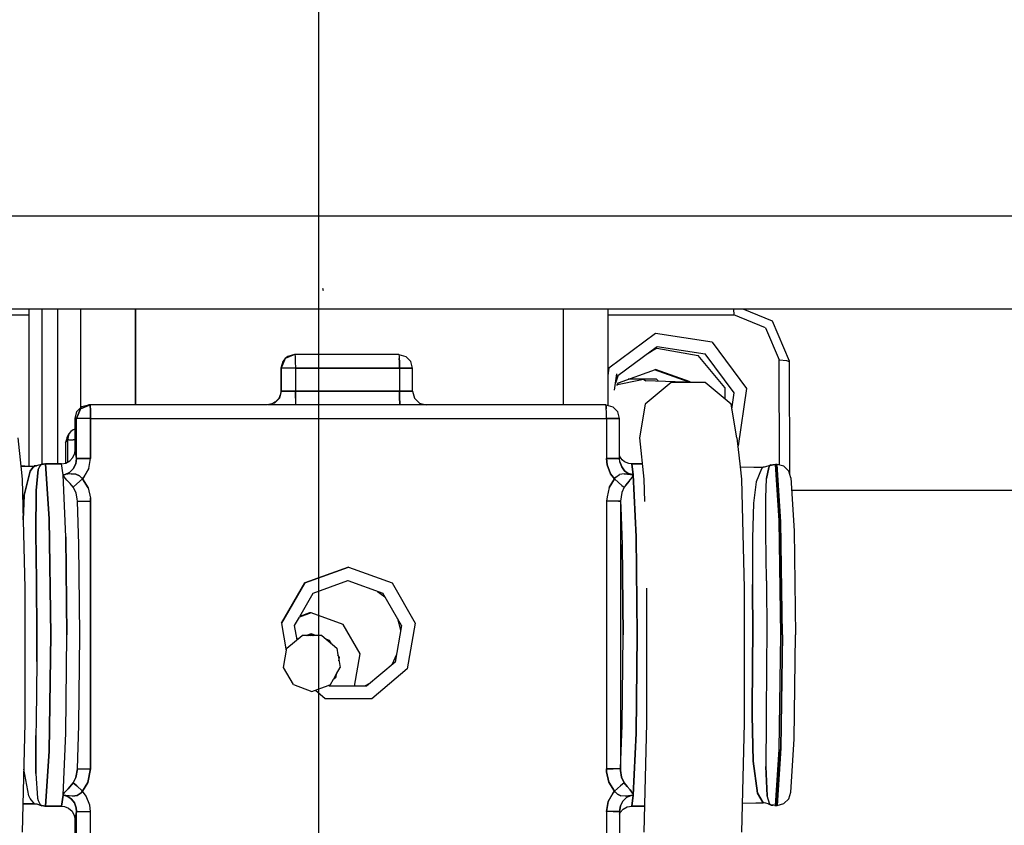
# Model space of a CAD drawing. Units: millimetres. Extents: x 984 to 8613, y -1817 to 1746.
# Drawn here: x 7134 to 7351, y -547 to -369 of the extents above; entities that cross this region are included whole.
import ezdxf

# ---------------------------------------------------------------- set-up
doc = ezdxf.new("R2010")
doc.units = ezdxf.units.MM
doc.layers.add('TFR-TRI', color=7, linetype='CONTINUOUS', true_color=0xffffff)

msp = doc.modelspace()

# ---------------------------------------------------------------- linework, layer by layer
at = {"layer": 'TFR-TRI', "color": 18, "linetype": 'CONTINUOUS'}
for p, q in [((7199.999512, 1513.919678), (7199.999512, -1543.147705)), ((7014.666016, -412.749756), (7532.570312, -412.749756)), ((7014.666016, -412.749756), (7532.570312, -412.749756)), ((7201.077148, -429.364258), (7200.994141, -428.815918)), ((7201.077148, -429.364258), (7200.994141, -428.815918)), ((7538.149414, -433.389893), (7014.666016, -433.389893)), ((7105.139648, -434.62207), (7136.074219, -434.62207)), ((7105.139648, -434.62207), (7136.074219, -434.62207)), ((7136.074219, -433.389893), (7136.074219, -468.002197)), ((7138.972656, -467.612305), (7138.972656, -433.389893)), ((7142.434082, -467.532227), (7142.434082, -433.389893)), ((7142.434082, -467.532227), (7142.434082, -433.389893)), ((7147.540039, -455.116943), (7147.540039, -433.389893)), ((7147.540039, -455.116943), (7147.540039, -433.389893)), ((7159.609375, -454.51001), (7159.609375, -433.389893)), ((7159.609375, -433.389893), (7159.609375, -454.51001)), ((7254.109375, -454.51001), (7254.109375, -433.389893)), ((7254.109375, -454.51001), (7254.109375, -433.389893)), ((7263.92627, -433.389893), (7263.92627, -454.627197)), ((7263.92627, -434.62207), (7291.714355, -434.62207)), ((7263.92627, -434.62207), (7291.714355, -434.62207)), ((7291.645996, -433.389893), (7291.714355, -434.62207)), ((7291.645996, -433.389893), (7291.714355, -434.62207)), ((7298.746582, -437.499268), (7291.714355, -434.62207)), ((7298.746582, -437.499268), (7291.714355, -434.62207)), ((7300.269043, -436.0354), (7293.801758, -433.389893)), ((7304.037598, -444.847168), (7300.269043, -436.0354)), ((7274.443359, -438.78418), (7264.157227, -446.381836)), ((7274.443359, -438.78418), (7264.157227, -446.381836)), ((7286.92627, -440.69043), (7274.443359, -438.78418)), ((7286.92627, -440.69043), (7274.443359, -438.78418)), ((7298.746582, -437.499268), (7301.756348, -444.531738)), ((7298.746582, -437.499268), (7301.756348, -444.531738)), ((7286.92627, -440.69043), (7294.521973, -450.85791)), ((7286.92627, -440.69043), (7294.521973, -450.85791)), ((7194.794434, -443.409912), (7192.674805, -444.28833)), ((7194.794434, -443.409912), (7192.674805, -444.28833)), ((7194.690918, -443.409912), (7193.208008, -443.80249)), ((7194.690918, -443.409912), (7194.794434, -443.409912)), ((7194.794434, -443.409912), (7194.84668, -443.811768)), ((7194.794434, -443.409912), (7194.84668, -443.811768)), ((7217.780762, -443.409912), (7194.794434, -443.409912)), ((7217.780762, -443.409912), (7219.279785, -443.811768)), ((7217.780762, -443.409912), (7217.83252, -443.811768)), ((7217.780762, -443.409912), (7217.83252, -443.811768)), ((7266.078613, -448.034668), (7273.455566, -442.584473)), ((7272.550293, -443.253906), (7273.562012, -442.669189)), ((7273.456543, -442.584473), (7274.789551, -441.599365)), ((7273.562012, -442.669189), (7274.740723, -441.988281)), ((7274.740723, -441.988281), (7283.834961, -443.593018)), ((7274.789551, -441.599365), (7285.363281, -443.21582)), ((7274.789551, -441.599365), (7285.363281, -443.21582)), ((7291.805176, -451.82959), (7285.363281, -443.21582)), ((7291.805176, -451.82959), (7285.363281, -443.21582)), ((7192.098633, -444.901855), (7191.692383, -446.409912)), ((7192.674805, -444.28833), (7191.796387, -446.409912)), ((7192.674805, -444.28833), (7191.796387, -446.409912)), ((7192.674805, -444.28833), (7192.098633, -444.901855)), ((7193.208008, -443.80249), (7192.674805, -444.28833)), ((7194.84668, -443.811768), (7194.868164, -444.28833)), ((7194.84668, -443.811768), (7194.868164, -444.28833)), ((7194.868164, -444.28833), (7194.885254, -444.909912)), ((7194.868164, -444.28833), (7194.885254, -444.909912)), ((7194.885254, -444.909912), (7194.899414, -446.409912)), ((7194.885254, -444.909912), (7194.899414, -446.409912)), ((7217.83252, -443.811768), (7217.854492, -444.28833)), ((7217.83252, -443.811768), (7217.854492, -444.28833)), ((7217.854492, -444.28833), (7217.870605, -444.909912)), ((7217.870605, -444.909912), (7217.854492, -444.28833)), ((7217.884766, -446.409912), (7217.870605, -444.909912)), ((7217.870605, -444.909912), (7217.884766, -446.409912)), ((7219.279785, -443.811768), (7220.376953, -444.909912)), ((7220.77832, -446.409912), (7220.376953, -444.909912)), ((7289.771973, -450.670654), (7283.834961, -443.593018)), ((7301.757324, -444.661377), (7301.756348, -444.531738)), ((7301.757324, -444.661377), (7301.756348, -444.531738)), ((7303.39209, -444.773926), (7301.757324, -444.661377)), ((7303.39209, -444.773926), (7301.757324, -444.661377)), ((7301.786621, -467.796631), (7301.757324, -444.661377)), ((7301.786621, -467.796631), (7301.757324, -444.661377)), ((7304.039062, -445.009521), (7303.39209, -444.773926)), ((7304.039062, -445.009521), (7303.39209, -444.773926)), ((7304.039062, -445.009521), (7304.037598, -444.847168)), ((7304.070312, -469.299805), (7304.039062, -445.009521)), ((7191.796387, -446.409912), (7191.692383, -446.409912)), ((7191.796387, -446.409912), (7191.692383, -446.409912)), ((7191.692383, -446.409912), (7191.692383, -451.51001)), ((7192.25, -446.409912), (7191.796387, -446.409912)), ((7192.25, -446.409912), (7191.796387, -446.409912)), ((7191.796387, -446.409912), (7191.796387, -451.51001)), ((7191.796387, -451.51001), (7191.796387, -446.409912)), ((7192.748047, -446.409912), (7192.25, -446.409912)), ((7192.748047, -446.409912), (7192.25, -446.409912)), ((7193.38623, -446.409912), (7192.748047, -446.409912)), ((7193.38623, -446.409912), (7192.748047, -446.409912)), ((7194.899414, -446.409912), (7193.38623, -446.409912)), ((7194.899414, -446.409912), (7193.38623, -446.409912)), ((7194.899414, -446.409912), (7194.899414, -451.51001)), ((7194.899414, -446.409912), (7194.899414, -451.51001)), ((7217.884766, -446.409912), (7194.899414, -446.409912)), ((7194.899414, -446.409912), (7217.884766, -446.409912)), ((7219.974609, -446.409912), (7217.884766, -446.409912)), ((7217.884766, -446.409912), (7219.974609, -446.409912)), ((7217.884766, -446.409912), (7217.884766, -451.51001)), ((7217.884766, -446.409912), (7217.884766, -451.51001)), ((7219.974609, -446.409912), (7220.77832, -446.409912)), ((7220.77832, -446.409912), (7219.974609, -446.409912)), ((7220.77832, -451.51001), (7220.77832, -446.409912)), ((7264.157227, -446.381836), (7263.92627, -448.003174)), ((7264.157227, -446.381836), (7263.92627, -448.003174)), ((7265.368652, -451.288818), (7265.909668, -447.68335)), ((7265.632812, -449.660156), (7266.277832, -447.887451)), ((7266.24707, -449.635254), (7274.40625, -446.663818)), ((7281.621094, -449.435791), (7274.20752, -446.736084)), ((7282.058105, -449.450439), (7274.40625, -446.663818)), ((7282.058105, -449.450439), (7274.40625, -446.663818)), ((7265.589355, -449.817871), (7266.078613, -448.034668)), ((7265.904785, -450.226807), (7266.24707, -449.635254)), ((7266.029785, -450.01123), (7270.71875, -449.068604)), ((7274.626953, -448.841797), (7268.418945, -448.844482)), ((7270.71875, -449.068359), (7271.741211, -448.863037)), ((7271.741211, -448.863037), (7272.318359, -449.178711)), ((7271.741211, -448.863037), (7272.318359, -449.178711)), ((7277.892578, -449.562256), (7272.159668, -454.375732)), ((7277.892578, -449.562256), (7272.159668, -454.375732)), ((7272.208496, -449.118652), (7285.376465, -449.562256)), ((7274.998047, -449.212646), (7274.626953, -448.841797)), ((7282.195312, -449.562256), (7277.892578, -449.562256)), ((7282.195312, -449.562256), (7277.892578, -449.562256)), ((7285.376465, -449.562256), (7282.195312, -449.562256)), ((7285.376465, -449.562256), (7282.195312, -449.562256)), ((7291.109863, -454.375732), (7285.376465, -449.562256)), ((7191.619629, -452.168457), (7191.236816, -453.100098)), ((7191.796387, -451.51001), (7191.39502, -453.009766)), ((7191.796387, -451.51001), (7191.39502, -453.009766)), ((7191.692383, -451.51001), (7191.619629, -452.168457)), ((7191.692383, -451.51001), (7191.796387, -451.51001)), ((7191.796387, -451.51001), (7191.692383, -451.51001)), ((7192.25, -451.51001), (7191.796387, -451.51001)), ((7191.796387, -451.51001), (7192.25, -451.51001)), ((7192.25, -451.51001), (7192.748047, -451.51001)), ((7192.748047, -451.51001), (7192.25, -451.51001)), ((7192.748047, -451.51001), (7193.38623, -451.51001)), ((7193.38623, -451.51001), (7192.748047, -451.51001)), ((7193.38623, -451.51001), (7194.899414, -451.51001)), ((7194.899414, -451.51001), (7193.38623, -451.51001)), ((7194.913086, -453.009766), (7194.899414, -451.51001)), ((7194.899414, -451.51001), (7194.913086, -453.009766)), ((7194.899414, -451.51001), (7217.884766, -451.51001)), ((7217.884766, -451.51001), (7194.899414, -451.51001)), ((7219.369629, -451.51001), (7217.884766, -451.51001)), ((7217.899414, -453.009766), (7217.884766, -451.51001)), ((7217.884766, -451.51001), (7217.899414, -453.009766)), ((7217.884766, -451.51001), (7219.369629, -451.51001)), ((7219.974609, -451.51001), (7219.369629, -451.51001)), ((7219.369629, -451.51001), (7219.974609, -451.51001)), ((7219.974609, -451.51001), (7220.429688, -451.51001)), ((7220.429688, -451.51001), (7219.974609, -451.51001)), ((7220.429688, -451.51001), (7220.77832, -451.51001)), ((7220.77832, -451.51001), (7220.429688, -451.51001)), ((7220.77832, -451.51001), (7221.180664, -453.009766)), ((7289.771973, -450.670654), (7289.771973, -453.252197)), ((7291.296387, -455.436523), (7291.805176, -451.82959)), ((7291.296387, -455.436523), (7291.805176, -451.82959)), ((7294.521973, -450.85791), (7292.710449, -463.582764)), ((7294.521973, -450.85791), (7292.710449, -463.582764)), ((7190.297363, -454.10791), (7188.797852, -454.51001)), ((7190.533691, -453.871094), (7189.929688, -454.206543)), ((7191.39502, -453.009766), (7190.297363, -454.10791)), ((7191.236816, -453.100098), (7190.688477, -453.716064)), ((7194.913086, -453.009766), (7194.951172, -454.10791)), ((7194.913086, -453.009766), (7194.951172, -454.10791)), ((7194.951172, -454.10791), (7195.003906, -454.51001)), ((7194.951172, -454.10791), (7195.003906, -454.51001)), ((7217.899414, -453.009766), (7217.9375, -454.10791)), ((7217.9375, -454.10791), (7217.899414, -453.009766)), ((7217.990234, -454.51001), (7217.9375, -454.10791)), ((7217.9375, -454.10791), (7217.990234, -454.51001)), ((7221.180664, -453.009766), (7222.277344, -454.10791)), ((7222.277344, -454.10791), (7223.776367, -454.51001)), ((7272.159668, -454.375732), (7270.859863, -461.750244)), ((7272.159668, -454.375732), (7270.859863, -461.750244)), ((7292.408691, -461.750244), (7291.109863, -454.375732)), ((7146.241699, -457.51001), (7146.647949, -456.001709)), ((7147.437988, -455.388428), (7146.55957, -457.51001)), ((7146.55957, -457.51001), (7147.437988, -455.388428)), ((7146.647949, -456.001709), (7147.757324, -454.902344)), ((7149.557617, -454.51001), (7147.437988, -455.388428)), ((7147.437988, -455.388428), (7149.557617, -454.51001)), ((7147.757324, -454.902344), (7149.240234, -454.51001)), ((7149.557617, -454.51001), (7149.240234, -454.51001)), ((7149.609863, -454.911865), (7149.557617, -454.51001)), ((7188.694824, -454.51001), (7149.557617, -454.51001)), ((7149.557617, -454.51001), (7149.609863, -454.911865)), ((7149.609863, -454.911865), (7149.631348, -455.388428)), ((7149.631348, -455.388428), (7149.609863, -454.911865)), ((7149.631348, -455.388428), (7149.647949, -456.009766)), ((7149.647949, -456.009766), (7149.631348, -455.388428)), ((7149.662598, -457.51001), (7149.647949, -456.009766)), ((7149.647949, -456.009766), (7149.662598, -457.51001)), ((7188.976562, -454.461914), (7188.694824, -454.51001)), ((7254.967773, -454.51001), (7188.797852, -454.51001)), ((7263.488281, -454.51001), (7254.967773, -454.51001)), ((7263.488281, -454.51001), (7264.987305, -454.911865)), ((7263.541016, -454.911865), (7263.488281, -454.51001)), ((7263.488281, -454.51001), (7263.541016, -454.911865)), ((7263.561523, -455.388428), (7263.541016, -454.911865)), ((7263.541016, -454.911865), (7263.561523, -455.388428)), ((7263.578613, -456.009766), (7263.561523, -455.388428)), ((7263.578613, -456.009766), (7263.561523, -455.388428)), ((7263.592773, -457.51001), (7263.578613, -456.009766)), ((7263.592773, -457.51001), (7263.578613, -456.009766)), ((7264.987305, -454.911865), (7266.084961, -456.009766)), ((7266.486328, -457.51001), (7266.084961, -456.009766)), ((7146.241699, -457.51001), (7146.55957, -457.51001)), ((7146.55957, -457.51001), (7146.241699, -457.51001)), ((7146.241699, -464.47168), (7146.241699, -457.51001)), ((7146.55957, -466.342041), (7146.55957, -457.51001)), ((7147.013672, -457.51001), (7146.55957, -457.51001)), ((7147.013672, -457.51001), (7146.55957, -457.51001)), ((7146.55957, -466.342041), (7146.55957, -457.51001)), ((7147.51123, -457.51001), (7147.013672, -457.51001)), ((7147.51123, -457.51001), (7147.013672, -457.51001)), ((7148.149414, -457.51001), (7147.51123, -457.51001)), ((7148.149414, -457.51001), (7147.51123, -457.51001)), ((7149.662598, -457.51001), (7148.149414, -457.51001)), ((7149.662598, -457.51001), (7148.149414, -457.51001)), ((7149.662598, -457.51001), (7149.662598, -466.342041)), ((7149.662598, -466.342041), (7149.662598, -457.51001)), ((7149.662598, -457.51001), (7263.592773, -457.51001)), ((7149.662598, -457.51001), (7263.592773, -457.51001)), ((7265.681641, -457.51001), (7263.592773, -457.51001)), ((7263.592773, -457.51001), (7265.681641, -457.51001)), ((7263.592773, -457.51001), (7263.592773, -466.342041)), ((7263.592773, -457.51001), (7263.592773, -466.342041)), ((7265.681641, -457.51001), (7266.486328, -457.51001)), ((7266.486328, -457.51001), (7265.681641, -457.51001)), ((7266.486328, -466.342041), (7266.486328, -457.51001)), ((7144.471191, -461.627686), (7144.907715, -460.929932)), ((7144.907715, -460.929932), (7144.568848, -462.199463)), ((7144.907715, -460.929932), (7144.568848, -462.199463)), ((7145.310059, -460.405762), (7144.907715, -460.929932)), ((7145.836426, -460.001953), (7145.310059, -460.405762)), ((7146.241699, -459.893555), (7145.836426, -460.001953)), ((7133.580566, -461.750244), (7134.253906, -468.021484)), ((7144.471191, -461.627686), (7144.129395, -462.904053)), ((7144.129395, -462.904053), (7144.568848, -462.199463)), ((7144.129395, -462.904053), (7144.568848, -462.199463)), ((7144.129395, -462.904053), (7144.129395, -467.376465)), ((7144.897461, -462.199463), (7144.568848, -462.199463)), ((7144.568848, -462.199463), (7144.568848, -467.171631)), ((7144.897461, -462.199463), (7144.568848, -462.199463)), ((7144.568848, -462.199463), (7144.568848, -467.171631)), ((7144.897461, -462.199463), (7145.864258, -462.199463)), ((7144.897461, -462.199463), (7145.864258, -462.199463)), ((7146.241699, -462.199463), (7145.864258, -462.199463)), ((7146.241699, -462.199463), (7145.864258, -462.199463)), ((7270.859863, -461.750244), (7271.847168, -470.943848)), ((7292.408691, -461.750244), (7293.101562, -468.198242)), ((7145.787598, -466.091797), (7146.169922, -465.143311)), ((7146.169922, -465.143311), (7146.241699, -464.47168)), ((7146.55957, -466.342041), (7146.241699, -464.47168)), ((7146.55957, -466.342041), (7146.241699, -464.47168)), ((7292.616699, -463.681396), (7292.710449, -463.582764)), ((7292.616699, -463.681396), (7292.710449, -463.582764)), ((7143.259766, -467.532471), (7144.247559, -467.35498)), ((7144.247559, -467.35498), (7145.121582, -466.856934)), ((7145.121582, -466.856934), (7145.787598, -466.091797)), ((7146.55957, -466.342041), (7146.385254, -467.555908)), ((7146.385254, -467.555908), (7146.55957, -466.342041)), ((7146.55957, -466.342041), (7147.013672, -466.342041)), ((7147.013672, -466.342041), (7146.55957, -466.342041)), ((7147.51123, -466.342041), (7147.013672, -466.342041)), ((7147.013672, -466.342041), (7147.51123, -466.342041)), ((7147.51123, -466.342041), (7148.149414, -466.342041)), ((7148.149414, -466.342041), (7147.51123, -466.342041)), ((7149.662598, -466.342041), (7148.149414, -466.342041)), ((7148.149414, -466.342041), (7149.662598, -466.342041)), ((7149.289551, -468.539795), (7149.662598, -466.342041)), ((7149.289551, -468.539795), (7149.662598, -466.342041)), ((7265.078125, -466.342041), (7263.592773, -466.342041)), ((7263.592773, -466.342041), (7263.743164, -467.748535)), ((7263.743164, -467.748535), (7263.592773, -466.342041)), ((7263.592773, -466.342041), (7265.078125, -466.342041)), ((7265.078125, -466.342041), (7266.136719, -466.342041)), ((7266.136719, -466.342041), (7265.078125, -466.342041)), ((7266.486328, -466.342041), (7266.136719, -466.342041)), ((7266.136719, -466.342041), (7266.486328, -466.342041)), ((7266.838867, -466.381836), (7266.486328, -465.743408)), ((7266.569336, -467.116699), (7266.486328, -466.342041)), ((7266.569336, -467.116699), (7266.486328, -466.342041)), ((7266.966797, -468.218018), (7266.569336, -467.116699)), ((7266.569336, -467.116699), (7266.966797, -468.218018)), ((7267.054688, -466.626221), (7266.838867, -466.381836)), ((7267.601562, -467.067383), (7267.054688, -466.626221)), ((7268.542969, -467.458496), (7267.601562, -467.067383)), ((7269.183105, -467.532471), (7268.542969, -467.458496)), ((7135.162598, -468.010986), (7134.253906, -468.021484)), ((7134.256348, -468.043213), (7135.246094, -468.033203)), ((7134.256348, -468.043213), (7134.567871, -470.943848)), ((7136.335938, -469.15332), (7135.024414, -474.428955)), ((7135.024414, -474.428955), (7136.335938, -469.15332)), ((7135.162598, -468.010986), (7137.199707, -467.991455)), ((7135.246094, -468.033203), (7137.28125, -468.016357)), ((7135.246094, -468.033203), (7137.28125, -468.016357)), ((7136.335938, -469.15332), (7136.942383, -468.32373)), ((7136.942383, -468.32373), (7136.335938, -469.15332)), ((7137.28125, -468.016357), (7136.942383, -468.32373)), ((7136.942383, -468.32373), (7137.28125, -468.016357)), ((7137.723633, -467.954102), (7137.199707, -467.991455)), ((7137.28125, -468.016357), (7137.199707, -467.991455)), ((7137.199707, -467.991455), (7137.28125, -468.016357)), ((7137.28125, -468.016357), (7137.723633, -467.954102)), ((7137.723633, -467.954102), (7137.28125, -468.016357)), ((7138.10498, -468.744873), (7137.628418, -473.400391)), ((7137.628418, -473.400391), (7138.10498, -468.744873)), ((7138.164551, -467.85376), (7137.723633, -467.954102)), ((7138.366211, -468.091064), (7138.10498, -468.744873)), ((7138.366211, -468.091064), (7138.10498, -468.744873)), ((7138.529785, -467.749512), (7138.164551, -467.85376)), ((7138.643066, -467.719482), (7138.366211, -468.091064)), ((7138.643066, -467.719482), (7138.366211, -468.091064)), ((7138.907227, -467.619629), (7138.529785, -467.749512)), ((7138.529785, -467.749512), (7138.643066, -467.719482)), ((7138.643066, -467.719482), (7138.529785, -467.749512)), ((7138.643066, -467.719482), (7139.583984, -467.543701)), ((7139.583984, -467.543701), (7138.643066, -467.719482)), ((7138.907227, -467.619629), (7138.643066, -467.719482)), ((7138.907227, -467.619629), (7138.643066, -467.719482)), ((7139.189453, -467.587402), (7138.907227, -467.619629)), ((7139.189453, -467.587402), (7139.689453, -467.53125)), ((7139.583984, -467.543701), (7139.720703, -467.543213)), ((7139.583984, -467.543701), (7139.720703, -467.543213)), ((7139.720703, -467.543213), (7139.689453, -467.53125)), ((7139.689453, -467.53125), (7139.720703, -467.543213)), ((7143.259766, -467.532471), (7139.689453, -467.53125)), ((7139.720703, -467.543213), (7143.259766, -467.532471)), ((7139.720703, -467.543213), (7143.259766, -467.532471)), ((7139.720703, -467.543213), (7140.552246, -479.652832)), ((7140.552246, -479.652832), (7139.720703, -467.543213)), ((7143.599121, -469.919922), (7143.259766, -467.532471)), ((7143.599121, -469.919922), (7143.259766, -467.532471)), ((7144.07373, -469.873047), (7145.036621, -469.463623)), ((7145.036621, -469.463623), (7144.07373, -469.873047)), ((7145.036621, -469.463623), (7145.85498, -468.64917)), ((7145.85498, -468.64917), (7145.036621, -469.463623)), ((7146.385254, -467.555908), (7145.85498, -468.64917)), ((7145.85498, -468.64917), (7146.385254, -467.555908)), ((7149.289551, -468.539795), (7148.206055, -470.489258)), ((7148.206055, -470.489258), (7149.289551, -468.539795)), ((7264.516602, -469.724365), (7263.743164, -467.748535)), ((7263.743164, -467.748535), (7264.516602, -469.724365)), ((7266.966797, -468.218018), (7267.613281, -469.08667)), ((7267.613281, -469.08667), (7266.966797, -468.218018)), ((7267.613281, -469.08667), (7268.424805, -469.664062)), ((7268.424805, -469.664062), (7267.613281, -469.08667)), ((7271.481445, -467.531494), (7269.183105, -467.532471)), ((7269.522461, -469.919922), (7269.183105, -467.532471)), ((7269.183105, -467.532471), (7271.482422, -467.539307)), ((7269.183105, -467.532471), (7269.522461, -469.919922)), ((7271.482422, -467.539307), (7269.183105, -467.532471)), ((7293.101074, -468.194824), (7296.166016, -468.227051)), ((7293.101562, -468.20166), (7293.396484, -470.943848)), ((7296.166016, -468.227051), (7296.553711, -468.231689)), ((7296.553711, -468.231689), (7298.205566, -468.251953)), ((7297.849609, -468.65918), (7296.676758, -471.532227)), ((7297.849609, -468.65918), (7296.676758, -471.532227)), ((7298.205566, -468.251953), (7297.849609, -468.65918)), ((7297.849609, -468.65918), (7298.205566, -468.251953)), ((7298.436523, -468.230469), (7298.205566, -468.251953)), ((7299.233398, -468.049561), (7298.436523, -468.230469)), ((7298.964355, -470.768555), (7299.434082, -468.35083)), ((7299.434082, -468.35083), (7298.964355, -470.768555)), ((7299.844238, -467.831543), (7299.233398, -468.049561)), ((7299.569824, -467.939453), (7299.233398, -468.049561)), ((7299.569824, -467.939453), (7299.233398, -468.049561)), ((7299.671387, -467.9104), (7299.434082, -468.35083)), ((7299.434082, -468.35083), (7299.671387, -467.9104)), ((7299.999023, -467.762939), (7299.569824, -467.939453)), ((7299.569824, -467.939453), (7299.844238, -467.831543)), ((7299.671387, -467.9104), (7299.569824, -467.939453)), ((7299.671387, -467.9104), (7299.569824, -467.939453)), ((7299.671387, -467.9104), (7300.813965, -467.664062)), ((7299.671387, -467.9104), (7300.813965, -467.664062)), ((7299.671387, -467.9104), (7299.999023, -467.762939)), ((7299.671387, -467.9104), (7299.999023, -467.762939)), ((7299.999023, -467.762939), (7300.356445, -467.71582)), ((7300.923828, -467.648926), (7300.356445, -467.71582)), ((7300.813965, -467.664062), (7300.946289, -467.664307)), ((7300.813965, -467.664062), (7300.946289, -467.664307)), ((7301.295898, -467.66626), (7300.923828, -467.648926)), ((7300.923828, -467.648926), (7300.946289, -467.664307)), ((7300.946289, -467.664307), (7300.923828, -467.648926)), ((7301.295898, -467.66626), (7300.946289, -467.664307)), ((7300.946289, -467.664307), (7301.295898, -467.66626)), ((7300.946289, -467.664307), (7301.753906, -480.00293)), ((7301.753906, -480.00293), (7300.946289, -467.664307)), ((7302.793457, -468.064453), (7301.295898, -467.66626)), ((7302.115234, -480.343262), (7301.295898, -467.66626)), ((7302.115234, -480.343262), (7301.295898, -467.66626)), ((7303.885742, -469.152344), (7302.793457, -468.064453)), ((7304.280273, -470.638184), (7303.885742, -469.152344)), ((7304.070312, -469.299805), (7303.909668, -469.241455)), ((7304.070312, -469.299805), (7303.909668, -469.241455)), ((7304.070312, -469.299805), (7303.925293, -469.299805)), ((7304.070312, -469.299805), (7303.925293, -469.299805)), ((7304.070312, -469.845703), (7304.070312, -469.299805)), ((7134.567871, -470.943848), (7135.178223, -495.012207)), ((7144.683105, -469.822754), (7143.599121, -469.919922)), ((7144.683105, -469.822754), (7143.599121, -469.919922)), ((7144.07373, -469.873047), (7143.599121, -469.919922)), ((7143.599121, -469.919922), (7144.07373, -469.873047)), ((7143.599121, -469.919922), (7143.664551, -470.099121)), ((7143.664551, -470.099121), (7143.599121, -469.919922)), ((7144.206055, -483.659912), (7143.599121, -469.919922)), ((7144.206055, -483.659912), (7143.599121, -469.919922)), ((7143.849609, -470.395996), (7143.664551, -470.099121)), ((7143.664551, -470.099121), (7143.849609, -470.395996)), ((7144.469238, -471.118164), (7143.849609, -470.395996)), ((7144.469238, -471.118164), (7143.849609, -470.395996)), ((7145.166504, -471.867432), (7144.469238, -471.118164)), ((7145.166504, -471.867432), (7144.469238, -471.118164)), ((7145.37207, -469.722656), (7144.683105, -469.822754)), ((7145.37207, -469.722656), (7144.683105, -469.822754)), ((7145.37207, -469.722656), (7146.439453, -469.779297)), ((7146.439453, -469.779297), (7145.37207, -469.722656)), ((7146.439453, -469.779297), (7147.243164, -470.167969)), ((7147.243164, -470.167969), (7146.439453, -469.779297)), ((7146.628418, -471.973877), (7147.905273, -470.834473)), ((7146.628418, -471.973877), (7147.905273, -470.834473)), ((7147.243164, -470.167969), (7147.905273, -470.834473)), ((7147.243164, -470.167969), (7147.905273, -470.834473)), ((7148.206055, -470.489258), (7147.905273, -470.834473)), ((7147.905273, -470.834473), (7148.206055, -470.489258)), ((7149.121582, -472.843506), (7147.905273, -470.834473)), ((7147.905273, -470.834473), (7149.121582, -472.843506)), ((7265.350098, -470.834473), (7264.169434, -472.754639)), ((7264.169434, -472.754639), (7265.350098, -470.834473)), ((7264.516602, -469.724365), (7265.350098, -470.834473)), ((7265.350098, -470.834473), (7264.516602, -469.724365)), ((7265.350098, -470.834473), (7265.687988, -470.438477)), ((7265.350098, -470.834473), (7265.687988, -470.438477)), ((7265.350098, -470.834473), (7266.25293, -471.621582)), ((7265.350098, -470.834473), (7266.25293, -471.621582)), ((7265.687988, -470.438477), (7266.508789, -469.873779)), ((7265.687988, -470.438477), (7266.508789, -469.873779)), ((7266.25293, -471.621582), (7267.024902, -472.279053)), ((7266.25293, -471.621582), (7267.024902, -472.279053)), ((7267.490723, -469.699219), (7266.508789, -469.873779)), ((7267.490723, -469.699219), (7266.508789, -469.873779)), ((7268.908691, -469.885254), (7267.490723, -469.699219)), ((7267.490723, -469.699219), (7268.908691, -469.885254)), ((7267.892578, -472.234131), (7268.62793, -471.355957)), ((7268.62793, -471.355957), (7267.892578, -472.234131)), ((7269.345215, -469.913574), (7268.424805, -469.664062)), ((7268.424805, -469.664062), (7269.345215, -469.913574)), ((7268.62793, -471.355957), (7269.23877, -470.577637)), ((7268.62793, -471.355957), (7269.23877, -470.577637)), ((7268.908691, -469.885254), (7269.522461, -469.919922)), ((7268.908691, -469.885254), (7269.345215, -469.913574)), ((7269.23877, -470.577637), (7269.518555, -469.979004)), ((7269.23877, -470.577637), (7269.518555, -469.979004)), ((7269.522461, -469.919922), (7269.345215, -469.913574)), ((7269.522461, -469.919922), (7269.518555, -469.979004)), ((7269.518555, -469.979004), (7269.522461, -469.919922)), ((7270.129395, -483.659912), (7269.522461, -469.919922)), ((7269.522461, -469.919922), (7270.129395, -483.659912)), ((7271.847168, -470.943848), (7271.971191, -475.821533)), ((7293.396484, -470.943848), (7294.006348, -495.012207)), ((7296.676758, -471.532227), (7296.060547, -476.18457)), ((7296.676758, -471.532227), (7296.060547, -476.18457)), ((7298.786133, -475.054688), (7298.964355, -470.768555)), ((7298.786133, -475.054688), (7298.964355, -470.768555)), ((7304.280273, -470.638184), (7305.03418, -482.314209)), ((7137.628418, -473.400391), (7137.61377, -482.736328)), ((7137.61377, -482.736328), (7137.628418, -473.400391)), ((7145.85498, -472.698242), (7145.166504, -471.867432)), ((7145.85498, -472.698242), (7145.166504, -471.867432)), ((7145.85498, -472.698242), (7146.628418, -471.973877)), ((7145.85498, -472.698242), (7146.628418, -471.973877)), ((7146.476562, -473.921875), (7145.85498, -472.698242)), ((7146.476562, -473.921875), (7145.85498, -472.698242)), ((7146.752441, -475.351562), (7146.476562, -473.921875)), ((7146.752441, -475.351562), (7146.476562, -473.921875)), ((7149.121582, -472.843506), (7149.638672, -475.125)), ((7149.121582, -472.843506), (7149.638672, -475.125)), ((7264.169434, -472.754639), (7263.778809, -474.790039)), ((7264.169434, -472.754639), (7263.778809, -474.790039)), ((7266.962402, -473.866943), (7266.695801, -475.754639)), ((7266.962402, -473.866943), (7266.695801, -475.754639)), ((7267.539062, -472.698242), (7266.962402, -473.866943)), ((7267.539062, -472.698242), (7266.962402, -473.866943)), ((7267.024902, -472.279053), (7267.539062, -472.698242)), ((7267.024902, -472.279053), (7267.539062, -472.698242)), ((7267.892578, -472.234131), (7267.539062, -472.698242)), ((7267.892578, -472.234131), (7267.539062, -472.698242)), ((7304.453125, -473.313721), (7628.888672, -473.313721)), ((7135.024414, -474.428955), (7134.794434, -479.861816)), ((7134.794434, -479.861816), (7135.024414, -474.428955)), ((7146.769043, -475.754639), (7146.752441, -475.351562)), ((7146.769043, -475.754639), (7146.752441, -475.351562)), ((7146.769043, -475.754639), (7147.572754, -475.754639)), ((7146.769043, -475.754639), (7147.572754, -475.754639)), ((7147.118652, -485.369141), (7146.769043, -475.754639)), ((7147.572754, -475.754639), (7149.662598, -475.754639)), ((7147.572754, -475.754639), (7149.662598, -475.754639)), ((7149.638672, -475.125), (7149.662598, -475.754639)), ((7149.662598, -475.754639), (7149.638672, -475.125)), ((7149.662598, -475.754639), (7149.662598, -534.86499)), ((7149.662598, -534.86499), (7149.662598, -475.754639)), ((7263.778809, -474.790039), (7263.592773, -475.754639)), ((7263.778809, -474.790039), (7263.592773, -475.754639)), ((7265.105957, -475.754639), (7263.592773, -475.754639)), ((7265.105957, -475.754639), (7263.592773, -475.754639)), ((7263.592773, -475.754639), (7263.592773, -534.86499)), ((7263.592773, -475.754639), (7263.592773, -534.86499)), ((7266.242188, -475.754639), (7265.105957, -475.754639)), ((7266.242188, -475.754639), (7265.105957, -475.754639)), ((7266.242188, -475.754639), (7266.695801, -475.754639)), ((7266.695801, -475.754639), (7266.242188, -475.754639)), ((7266.695801, -475.754639), (7266.746582, -477.160156)), ((7266.695801, -475.754639), (7266.695801, -477.119385)), ((7266.695801, -475.754639), (7266.746582, -477.160156)), ((7266.695801, -475.754639), (7266.695801, -477.119385)), ((7298.805176, -482.736328), (7298.786133, -475.054688)), ((7298.805176, -482.736328), (7298.786133, -475.054688)), ((7266.695801, -477.119629), (7266.695801, -534.86499)), ((7266.695801, -477.119629), (7266.695801, -534.86499)), ((7266.746582, -477.160156), (7267.04541, -485.369141)), ((7266.746582, -477.160156), (7267.04541, -485.369141)), ((7296.060547, -476.18457), (7295.811523, -483.961914)), ((7296.060547, -476.18457), (7295.811523, -483.961914)), ((7140.899414, -505.309814), (7140.552246, -479.652832)), ((7140.552246, -479.652832), (7140.899414, -505.309814)), ((7302.091309, -505.309814), (7301.753906, -480.00293)), ((7301.753906, -480.00293), (7302.091309, -505.309814)), ((7302.440918, -505.309814), (7302.115234, -480.343262)), ((7302.440918, -505.309814), (7302.115234, -480.343262)), ((7305.03418, -482.314209), (7305.334961, -505.309814)), ((7137.734375, -493.368164), (7137.61377, -482.736328)), ((7137.61377, -482.736328), (7137.734375, -493.368164)), ((7144.442871, -505.309814), (7144.206055, -483.659912)), ((7144.206055, -483.659912), (7144.442871, -505.309814)), ((7270.366211, -505.309814), (7270.129395, -483.659912)), ((7270.129395, -483.659912), (7270.366211, -505.309814)), ((7295.811523, -483.961914), (7295.838867, -494.168945)), ((7295.811523, -483.961914), (7295.838867, -494.168945)), ((7298.927246, -493.368164), (7298.805176, -482.736328)), ((7298.927246, -493.368164), (7298.805176, -482.736328)), ((7147.335449, -505.309814), (7147.118652, -485.369141)), ((7267.04541, -485.369141), (7267.263184, -505.309814)), ((7267.263184, -505.309814), (7267.04541, -485.369141)), ((7196.992188, -493.819092), (7206.62793, -490.309814)), ((7206.62793, -490.309814), (7196.992188, -493.819092)), ((7206.62793, -490.309814), (7216.263672, -493.819092)), ((7206.62793, -490.309814), (7216.263672, -493.819092)), ((7137.796387, -505.309814), (7137.734375, -493.368164)), ((7137.734375, -493.368164), (7137.796387, -505.309814)), ((7198.814453, -496.117188), (7206.522461, -493.309814)), ((7206.594727, -493.335938), (7206.472168, -493.328369)), ((7206.522461, -493.309814), (7214.232422, -496.117188)), ((7298.927246, -493.368164), (7298.989258, -505.309814)), ((7298.927246, -493.368164), (7298.989258, -505.309814)), ((7135.178223, -495.012207), (7135.178223, -524.762695)), ((7196.992188, -493.819092), (7191.864746, -502.705078)), ((7191.864746, -502.705078), (7196.992188, -493.819092)), ((7213.071777, -495.695068), (7214.660645, -496.861084)), ((7216.263672, -493.819092), (7221.390625, -502.705078)), ((7216.263672, -493.819092), (7221.390625, -502.705078)), ((7272.45752, -495.012207), (7272.45752, -524.762695)), ((7294.006348, -495.012207), (7294.006348, -524.762695)), ((7295.838867, -494.168945), (7295.88623, -505.309814)), ((7295.88623, -505.309814), (7295.838867, -494.168945)), ((7195.883789, -501.196289), (7198.814453, -496.117188)), ((7218.333496, -503.226074), (7214.232422, -496.117188)), ((7194.712402, -503.226074), (7195.786133, -501.36499)), ((7198.393555, -500.415527), (7195.786133, -501.36499)), ((7198.393555, -500.415527), (7195.786133, -501.36499)), ((7198.027832, -500.415527), (7195.883789, -501.196289)), ((7198.393555, -500.415527), (7198.027832, -500.415527)), ((7205.459961, -502.988525), (7198.393555, -500.415527)), ((7217.458984, -501.710693), (7218.123535, -504.178467)), ((7192.942871, -508.827637), (7191.879395, -502.788086)), ((7192.942871, -508.827637), (7191.879395, -502.788086)), ((7195.267578, -506.374756), (7194.712402, -503.226074)), ((7209.21875, -509.503906), (7205.459961, -502.988525)), ((7218.333496, -503.226074), (7216.908691, -511.309814)), ((7218.123535, -504.178467), (7218.092285, -504.59082)), ((7221.390625, -502.705078), (7219.610352, -512.809814)), ((7221.390625, -502.705078), (7219.610352, -512.809814)), ((7137.78125, -511.178467), (7137.796387, -505.309814)), ((7137.796387, -505.309814), (7137.78125, -511.178467)), ((7140.899414, -505.309814), (7140.552246, -530.966797)), ((7140.552246, -530.966797), (7140.899414, -505.309814)), ((7144.206055, -526.959717), (7144.442871, -505.309814)), ((7144.206055, -526.959717), (7144.442871, -505.309814)), ((7147.118652, -525.250488), (7147.335449, -505.309814)), ((7193.046875, -508.23877), (7196.373047, -505.446777)), ((7193.046875, -508.23877), (7196.373047, -505.446777)), ((7195.630371, -506.070068), (7195.125, -506.25415)), ((7199.351074, -505.446777), (7196.373047, -505.446777)), ((7198.393555, -505.063721), (7197.342285, -505.446777)), ((7197.432617, -505.413574), (7197.522949, -505.446777)), ((7197.432617, -505.413574), (7197.522949, -505.446777)), ((7197.739258, -505.446777), (7197.585938, -505.35791)), ((7197.618652, -505.345947), (7197.89502, -505.446777)), ((7197.804688, -505.27832), (7198.266602, -505.446777)), ((7197.804688, -505.27832), (7198.266602, -505.446777)), ((7197.804688, -505.27832), (7198.266602, -505.446777)), ((7197.990723, -505.210693), (7198.638672, -505.446777)), ((7197.990723, -505.210693), (7198.638672, -505.446777)), ((7198.176758, -505.142822), (7199.010742, -505.446777)), ((7199.07959, -505.446777), (7198.210449, -505.130371)), ((7199.445312, -505.446777), (7198.393555, -505.063721)), ((7199.445312, -505.446777), (7198.393555, -505.063721)), ((7198.85498, -505.446777), (7198.588867, -505.292969)), ((7200.713867, -505.446777), (7199.445312, -505.446777)), ((7200.713867, -505.446777), (7204.039551, -508.23877)), ((7202.473145, -506.549316), (7201.685547, -506.262695)), ((7202.473145, -506.549316), (7201.685547, -506.262695)), ((7202.107422, -506.549316), (7201.966309, -506.497803)), ((7202.182617, -506.679688), (7202.107422, -506.549316)), ((7202.891602, -507.275391), (7202.473145, -506.549316)), ((7202.891602, -507.275391), (7202.473145, -506.549316)), ((7267.04541, -525.250488), (7267.263184, -505.309814)), ((7267.04541, -525.250488), (7267.263184, -505.309814)), ((7270.129395, -526.959717), (7270.366211, -505.309814)), ((7270.366211, -505.309814), (7270.129395, -526.959717)), ((7295.88623, -505.309814), (7295.873047, -510.764648)), ((7295.873047, -510.764648), (7295.88623, -505.309814)), ((7298.989258, -505.309814), (7298.972656, -511.178467)), ((7298.989258, -505.309814), (7298.972656, -511.178467)), ((7301.753906, -530.616943), (7302.091309, -505.309814)), ((7301.753906, -530.616943), (7302.091309, -505.309814)), ((7302.115234, -530.276611), (7302.440918, -505.309814)), ((7302.440918, -505.309814), (7302.115234, -530.276611)), ((7305.03418, -528.30542), (7305.334961, -505.309814)), ((7192.293457, -512.516357), (7193.046875, -508.23877)), ((7192.293457, -512.516357), (7193.046875, -508.23877)), ((7204.039551, -508.23877), (7204.299316, -509.713867)), ((7204.644531, -510.311035), (7204.299316, -509.713867)), ((7204.644531, -510.311035), (7204.299316, -509.713867)), ((7204.319824, -509.830322), (7204.793457, -512.516357)), ((7204.524414, -510.990234), (7204.644531, -510.311035)), ((7204.524414, -510.990234), (7204.644531, -510.311035)), ((7207.970703, -516.586182), (7209.21875, -509.503906)), ((7217.208984, -509.608398), (7216.213379, -511.88916)), ((7295.873047, -510.764648), (7295.803223, -523.105225)), ((7295.803223, -523.105225), (7295.873047, -510.764648)), ((7137.78125, -511.178467), (7137.655273, -524.236328)), ((7137.78125, -511.178467), (7137.655273, -524.236328)), ((7194.464355, -516.278076), (7192.293457, -512.516357)), ((7194.464355, -516.278076), (7192.293457, -512.516357)), ((7204.019043, -513.858643), (7204.793457, -512.516357)), ((7216.908691, -511.309814), (7210.624512, -516.586182)), ((7219.610352, -512.809814), (7211.754883, -519.405273)), ((7219.610352, -512.809814), (7211.754883, -519.405273)), ((7216.213379, -511.88916), (7216.192383, -511.911133)), ((7298.972656, -511.178467), (7298.847168, -524.236328)), ((7298.972656, -511.178467), (7298.847168, -524.236328)), ((7202.623047, -516.278076), (7203.322754, -515.065186)), ((7203.322754, -515.065186), (7203.890137, -514.588623)), ((7203.322754, -515.065186), (7203.890137, -514.588623)), ((7203.370605, -514.981445), (7203.944336, -513.987061)), ((7203.604004, -514.576904), (7203.490234, -514.891357)), ((7203.604004, -514.576904), (7203.490234, -514.891357)), ((7203.890137, -514.588623), (7204.019043, -513.858643)), ((7203.890137, -514.588623), (7204.019043, -513.858643)), ((7194.464355, -516.278076), (7198.543457, -517.763916)), ((7194.464355, -516.278076), (7198.543457, -517.763916)), ((7198.543457, -517.763916), (7202.126953, -516.45874)), ((7202.15332, -516.449219), (7202.623047, -516.278076)), ((7202.421387, -516.586182), (7202.226074, -516.422607)), ((7210.624512, -516.586182), (7202.421387, -516.586182)), ((7211.415527, -515.922363), (7210.154297, -516.586182)), ((7199.281738, -517.54248), (7199.242188, -517.509277)), ((7199.281738, -517.54248), (7199.242188, -517.509277)), ((7201.500488, -519.405273), (7199.345703, -517.595703)), ((7201.500488, -519.405273), (7199.345703, -517.595703)), ((7211.754883, -519.405273), (7201.500488, -519.405273)), ((7211.754883, -519.405273), (7201.500488, -519.405273)), ((7295.980469, -533.148682), (7295.803223, -523.105225)), ((7295.803223, -523.105225), (7295.980469, -533.148682)), ((7135.178223, -524.762695), (7134.567871, -548.831055)), ((7137.655273, -524.236328), (7137.617676, -527.512207)), ((7137.655273, -524.236328), (7137.617676, -527.512207)), ((7146.769043, -534.86499), (7147.118652, -525.250488)), ((7266.695801, -534.86499), (7267.04541, -525.250488)), ((7266.695801, -534.86499), (7267.04541, -525.250488)), ((7272.45752, -524.762695), (7271.847168, -548.831055)), ((7294.006348, -524.762695), (7293.396484, -548.831055)), ((7298.847168, -524.236328), (7298.774414, -534.330566)), ((7298.847168, -524.236328), (7298.774414, -534.330566)), ((7137.599121, -535.902588), (7137.617676, -527.512207)), ((7137.617676, -527.512207), (7137.599121, -535.902588)), ((7143.599121, -540.699707), (7144.206055, -526.959717)), ((7143.599121, -540.699707), (7144.206055, -526.959717)), ((7269.522461, -540.699707), (7270.129395, -526.959717)), ((7270.129395, -526.959717), (7269.522461, -540.699707)), ((7304.280273, -539.981445), (7305.03418, -528.30542)), ((7301.295898, -542.953369), (7302.115234, -530.276611)), ((7302.115234, -530.276611), (7301.295898, -542.953369)), ((7140.552246, -530.966797), (7139.720703, -543.07666)), ((7139.720703, -543.07666), (7140.552246, -530.966797)), ((7301.753906, -530.616943), (7300.946289, -542.955322)), ((7300.946289, -542.955322), (7301.753906, -530.616943)), ((7146.458008, -536.752441), (7146.769043, -534.86499)), ((7146.769043, -534.86499), (7146.458008, -536.752441)), ((7146.769043, -534.86499), (7147.117676, -534.86499)), ((7146.769043, -534.86499), (7147.117676, -534.86499)), ((7147.117676, -534.86499), (7148.177246, -534.86499)), ((7147.117676, -534.86499), (7148.177246, -534.86499)), ((7148.177246, -534.86499), (7149.662598, -534.86499)), ((7148.177246, -534.86499), (7149.662598, -534.86499)), ((7149.662598, -534.86499), (7149.085938, -537.86499)), ((7149.085938, -537.86499), (7149.662598, -534.86499)), ((7263.592773, -534.86499), (7263.616699, -535.494873)), ((7265.105957, -534.86499), (7263.592773, -534.86499)), ((7263.616699, -535.494873), (7263.592773, -534.86499)), ((7263.592773, -534.86499), (7265.105957, -534.86499)), ((7266.242188, -534.86499), (7265.105957, -534.86499)), ((7266.242188, -534.86499), (7265.105957, -534.86499)), ((7266.695801, -534.86499), (7266.242188, -534.86499)), ((7266.695801, -534.86499), (7266.242188, -534.86499)), ((7266.695801, -534.86499), (7266.702637, -535.268311)), ((7266.702637, -535.268311), (7266.695801, -534.86499)), ((7296.986816, -540.210693), (7295.980469, -533.148682)), ((7295.980469, -533.148682), (7296.986816, -540.210693)), ((7299.079102, -540.827393), (7298.774414, -534.330566)), ((7298.774414, -534.330566), (7299.079102, -540.827393)), ((7136.013672, -540.799316), (7134.920898, -534.927246)), ((7136.013672, -540.799316), (7134.920898, -534.927246)), ((7137.599121, -535.902588), (7137.973145, -541.325439)), ((7137.599121, -535.902588), (7137.973145, -541.325439)), ((7145.85498, -537.921387), (7146.458008, -536.752441)), ((7146.458008, -536.752441), (7145.85498, -537.921387)), ((7263.616699, -535.494873), (7264.133789, -537.776367)), ((7264.133789, -537.776367), (7263.616699, -535.494873)), ((7266.944336, -536.697754), (7266.702637, -535.268311)), ((7266.702637, -535.268311), (7266.944336, -536.697754)), ((7266.944336, -536.697754), (7267.539062, -537.921387)), ((7267.539062, -537.921387), (7266.944336, -536.697754)), ((7145.486816, -538.385498), (7144.692383, -539.263672)), ((7144.692383, -539.263672), (7145.486816, -538.385498)), ((7145.85498, -537.921387), (7145.486816, -538.385498)), ((7145.486816, -538.385498), (7145.85498, -537.921387)), ((7146.628418, -538.645752), (7145.85498, -537.921387)), ((7145.85498, -537.921387), (7146.628418, -538.645752)), ((7146.628418, -538.645752), (7147.905273, -539.785156)), ((7147.905273, -539.785156), (7146.628418, -538.645752)), ((7149.085938, -537.86499), (7147.905273, -539.785156)), ((7147.905273, -539.785156), (7149.085938, -537.86499)), ((7265.350098, -539.785156), (7264.133789, -537.776367)), ((7264.133789, -537.776367), (7265.350098, -539.785156)), ((7266.664551, -538.645752), (7265.350098, -539.785156)), ((7266.664551, -538.645752), (7265.350098, -539.785156)), ((7267.539062, -537.921387), (7266.664551, -538.645752)), ((7267.539062, -537.921387), (7266.664551, -538.645752)), ((7268.193359, -538.752197), (7267.539062, -537.921387)), ((7267.539062, -537.921387), (7268.193359, -538.752197)), ((7268.828125, -539.501709), (7268.193359, -538.752197)), ((7268.193359, -538.752197), (7268.828125, -539.501709)), ((7136.325195, -541.446777), (7136.013672, -540.799316)), ((7136.325195, -541.446777), (7136.013672, -540.799316)), ((7137.973145, -541.325439), (7138.100586, -541.858643)), ((7137.973145, -541.325439), (7138.100586, -541.858643)), ((7143.259766, -543.087158), (7143.599121, -540.699707)), ((7143.599121, -540.699707), (7143.259766, -543.087158)), ((7143.599121, -540.699707), (7143.614258, -540.640625)), ((7143.599121, -540.699707), (7143.614258, -540.640625)), ((7144.219238, -540.734375), (7143.599121, -540.699707)), ((7143.599121, -540.699707), (7143.776855, -540.706055)), ((7143.614258, -540.640625), (7143.989746, -540.041992)), ((7143.614258, -540.640625), (7143.989746, -540.041992)), ((7143.776855, -540.706055), (7144.690918, -540.955811)), ((7144.690918, -540.955811), (7143.776855, -540.706055)), ((7144.219238, -540.734375), (7143.776855, -540.706055)), ((7143.989746, -540.041992), (7144.692383, -539.263672)), ((7143.989746, -540.041992), (7144.692383, -539.263672)), ((7145.688477, -540.92041), (7144.219238, -540.734375)), ((7145.688477, -540.92041), (7144.219238, -540.734375)), ((7144.690918, -540.955811), (7145.489258, -541.532959)), ((7145.489258, -541.532959), (7144.690918, -540.955811)), ((7145.688477, -540.92041), (7146.718262, -540.74585)), ((7146.718262, -540.74585), (7145.688477, -540.92041)), ((7147.563965, -540.181152), (7146.718262, -540.74585)), ((7146.718262, -540.74585), (7147.563965, -540.181152)), ((7147.563965, -540.181152), (7147.905273, -539.785156)), ((7147.905273, -539.785156), (7147.563965, -540.181152)), ((7148.738281, -540.895264), (7147.905273, -539.785156)), ((7148.738281, -540.895264), (7147.905273, -539.785156)), ((7149.512207, -542.871094), (7148.738281, -540.895264)), ((7149.512207, -542.871094), (7148.738281, -540.895264)), ((7263.96582, -542.079834), (7265.049316, -540.130371)), ((7265.049316, -540.130371), (7263.96582, -542.079834)), ((7265.049316, -540.130371), (7265.350098, -539.785156)), ((7265.350098, -539.785156), (7265.049316, -540.130371)), ((7266.001953, -540.45166), (7265.350098, -539.785156)), ((7266.001953, -540.45166), (7265.350098, -539.785156)), ((7266.001953, -540.45166), (7266.774902, -540.840332)), ((7266.774902, -540.840332), (7266.001953, -540.45166)), ((7267.793457, -540.896973), (7266.774902, -540.840332)), ((7267.793457, -540.896973), (7266.774902, -540.840332)), ((7268.074707, -541.15625), (7267.238281, -541.970459)), ((7267.238281, -541.970459), (7268.074707, -541.15625)), ((7267.793457, -540.896973), (7268.456055, -540.796875)), ((7268.456055, -540.796875), (7267.793457, -540.896973)), ((7268.074707, -541.15625), (7269.047363, -540.746582)), ((7269.047363, -540.746582), (7268.074707, -541.15625)), ((7269.522461, -540.699707), (7268.456055, -540.796875)), ((7268.456055, -540.796875), (7269.522461, -540.699707)), ((7268.828125, -539.501709), (7269.352051, -540.223633)), ((7269.352051, -540.223633), (7268.828125, -539.501709)), ((7269.522461, -540.699707), (7269.047363, -540.746582)), ((7269.047363, -540.746582), (7269.522461, -540.699707)), ((7269.522461, -540.699707), (7269.183105, -543.087158)), ((7269.183105, -543.087158), (7269.522461, -540.699707)), ((7269.489258, -540.520508), (7269.352051, -540.223633)), ((7269.489258, -540.520508), (7269.352051, -540.223633)), ((7269.522461, -540.699707), (7269.489258, -540.520508)), ((7269.522461, -540.699707), (7269.489258, -540.520508)), ((7298.205566, -542.367676), (7296.986816, -540.210693)), ((7296.986816, -540.210693), (7298.205566, -542.367676)), ((7299.671387, -542.709229), (7299.079102, -540.827393)), ((7299.671387, -542.709229), (7299.079102, -540.827393)), ((7303.885742, -541.467285), (7304.280273, -539.981445)), ((7136.282715, -542.595215), (7134.726074, -542.581543)), ((7134.726074, -542.581543), (7136.282715, -542.595215)), ((7134.726074, -542.604004), (7136.200684, -542.618652)), ((7136.200684, -542.618652), (7137.199707, -542.628174)), ((7137.28125, -542.603516), (7136.282715, -542.595215)), ((7136.282715, -542.595215), (7137.28125, -542.603516)), ((7137.28125, -542.603516), (7136.325195, -541.446777)), ((7137.28125, -542.603516), (7136.325195, -541.446777)), ((7137.199707, -542.628174), (7137.28125, -542.603516)), ((7137.199707, -542.628174), (7137.28125, -542.603516)), ((7137.199707, -542.628174), (7137.891113, -542.699951)), ((7137.891113, -542.699951), (7137.28125, -542.603516)), ((7137.891113, -542.699951), (7137.28125, -542.603516)), ((7138.486328, -542.857422), (7137.891113, -542.699951)), ((7138.100586, -541.858643), (7138.643066, -542.900146)), ((7138.100586, -541.858643), (7138.643066, -542.900146)), ((7138.390137, -542.831787), (7138.668457, -542.912842)), ((7138.486328, -542.857422), (7138.668457, -542.912842)), ((7138.610352, -542.892822), (7138.486328, -542.857422)), ((7138.610352, -542.892822), (7138.486328, -542.857422)), ((7138.853027, -542.981934), (7138.486328, -542.857422)), ((7138.643066, -542.900146), (7138.610352, -542.892822)), ((7138.643066, -542.900146), (7138.610352, -542.892822)), ((7139.583984, -543.075928), (7138.643066, -542.900146)), ((7138.643066, -542.900146), (7139.583984, -543.075928)), ((7138.643066, -542.900146), (7138.907227, -543)), ((7138.907227, -543), (7138.643066, -542.900146)), ((7138.907227, -543), (7138.853027, -542.981934)), ((7139.189453, -543.032471), (7138.907227, -543)), ((7139.689453, -543.088379), (7139.189453, -543.032471)), ((7139.583984, -543.075928), (7139.720703, -543.07666)), ((7139.583984, -543.075928), (7139.720703, -543.07666)), ((7139.689453, -543.088379), (7139.720703, -543.07666)), ((7139.689453, -543.088379), (7139.720703, -543.07666)), ((7139.689453, -543.088379), (7143.259766, -543.087158)), ((7143.259766, -543.087158), (7139.720703, -543.07666)), ((7143.259766, -543.087158), (7139.720703, -543.07666)), ((7143.259766, -543.087158), (7143.896973, -543.161133)), ((7143.896973, -543.161133), (7144.831055, -543.552246)), ((7144.831055, -543.552246), (7145.585938, -544.237793)), ((7146.116211, -542.401611), (7145.489258, -541.532959)), ((7145.489258, -541.532959), (7146.116211, -542.401611)), ((7146.116211, -542.401611), (7146.492188, -543.50293)), ((7146.492188, -543.50293), (7146.116211, -542.401611)), ((7146.55957, -544.277588), (7146.492188, -543.50293)), ((7146.492188, -543.50293), (7146.55957, -544.277588)), ((7149.662598, -544.277588), (7149.512207, -542.871094)), ((7149.662598, -544.277588), (7149.512207, -542.871094)), ((7263.96582, -542.079834), (7263.592773, -544.277588)), ((7263.592773, -544.277588), (7263.96582, -542.079834)), ((7266.68457, -543.063721), (7266.486328, -544.277588)), ((7266.486328, -544.277588), (7266.68457, -543.063721)), ((7266.68457, -543.063721), (7267.238281, -541.970459)), ((7267.238281, -541.970459), (7266.68457, -543.063721)), ((7267.308594, -543.762939), (7268.189941, -543.264648)), ((7268.189941, -543.264648), (7269.183105, -543.087158)), ((7271.993164, -543.078613), (7269.183105, -543.087158)), ((7271.993164, -543.078613), (7269.183105, -543.087158)), ((7269.183105, -543.087158), (7271.993164, -543.088135)), ((7293.559082, -542.423096), (7296.553711, -542.387939)), ((7296.553711, -542.387939), (7298.205566, -542.367676)), ((7298.436523, -542.38916), (7298.205566, -542.367676)), ((7298.794434, -542.452148), (7298.436523, -542.38916)), ((7299.341797, -542.604248), (7298.794434, -542.452148)), ((7299.585938, -542.685303), (7299.341797, -542.604248)), ((7299.341797, -542.604248), (7299.867188, -542.799072)), ((7299.341797, -542.604248), (7299.585938, -542.685303)), ((7299.867188, -542.799072), (7299.585938, -542.685303)), ((7299.671387, -542.709229), (7299.585938, -542.685303)), ((7299.999023, -542.856689), (7299.585938, -542.685303)), ((7299.585938, -542.685303), (7299.671387, -542.709229)), ((7299.999023, -542.856689), (7299.671387, -542.709229)), ((7299.929199, -542.806885), (7299.671387, -542.709229)), ((7299.671387, -542.709229), (7299.929199, -542.806885)), ((7299.671387, -542.709229), (7299.999023, -542.856689)), ((7300.813965, -542.955811), (7299.929199, -542.806885)), ((7299.999023, -542.856689), (7300.356445, -542.904053)), ((7300.544922, -542.9104), (7300.356445, -542.904053)), ((7300.946289, -542.955322), (7300.813965, -542.955811)), ((7300.813965, -542.955811), (7300.946289, -542.955322)), ((7300.923828, -542.970703), (7300.813965, -542.955811)), ((7301.295898, -542.953369), (7300.923828, -542.970703)), ((7300.923828, -542.970703), (7300.946289, -542.955322)), ((7300.923828, -542.970703), (7300.946289, -542.955322)), ((7300.946289, -542.955322), (7301.295898, -542.953369)), ((7301.295898, -542.953369), (7300.946289, -542.955322)), ((7301.295898, -542.953369), (7302.793457, -542.555176)), ((7302.793457, -542.555176), (7303.885742, -541.467285)), ((7145.585938, -544.237793), (7146.074219, -545.136963)), ((7146.074219, -545.136963), (7146.241699, -546.147949)), ((7146.55957, -544.277588), (7146.241699, -546.147949)), ((7146.241699, -546.147949), (7146.55957, -544.277588)), ((7146.55957, -544.277588), (7147.013672, -544.277588)), ((7146.55957, -544.277588), (7147.013672, -544.277588)), ((7146.55957, -553.109863), (7146.55957, -544.277588)), ((7146.55957, -553.109863), (7146.55957, -544.277588)), ((7147.013672, -544.277588), (7148.149414, -544.277588)), ((7147.013672, -544.277588), (7148.149414, -544.277588)), ((7148.149414, -544.277588), (7149.662598, -544.277588)), ((7148.149414, -544.277588), (7149.662598, -544.277588)), ((7149.662598, -553.109863), (7149.662598, -544.277588)), ((7149.662598, -553.109863), (7149.662598, -544.277588)), ((7265.078125, -544.277588), (7263.592773, -544.277588)), ((7265.078125, -544.277588), (7263.592773, -544.277588)), ((7263.592773, -544.277588), (7263.592773, -553.109863)), ((7263.592773, -544.277588), (7263.592773, -553.109863)), ((7265.078125, -544.277588), (7266.136719, -544.277588)), ((7266.136719, -544.277588), (7265.078125, -544.277588)), ((7266.486328, -544.277588), (7266.136719, -544.277588)), ((7266.136719, -544.277588), (7266.486328, -544.277588)), ((7266.486328, -544.277588), (7266.486328, -553.109863)), ((7266.486328, -544.887695), (7266.634277, -544.527832)), ((7266.634277, -544.527832), (7267.308594, -543.762939)), ((7146.241699, -553.109863), (7146.241699, -546.147949))]:
    msp.add_line(p, q, dxfattribs=at)

doc.saveas('drawing.dxf')
